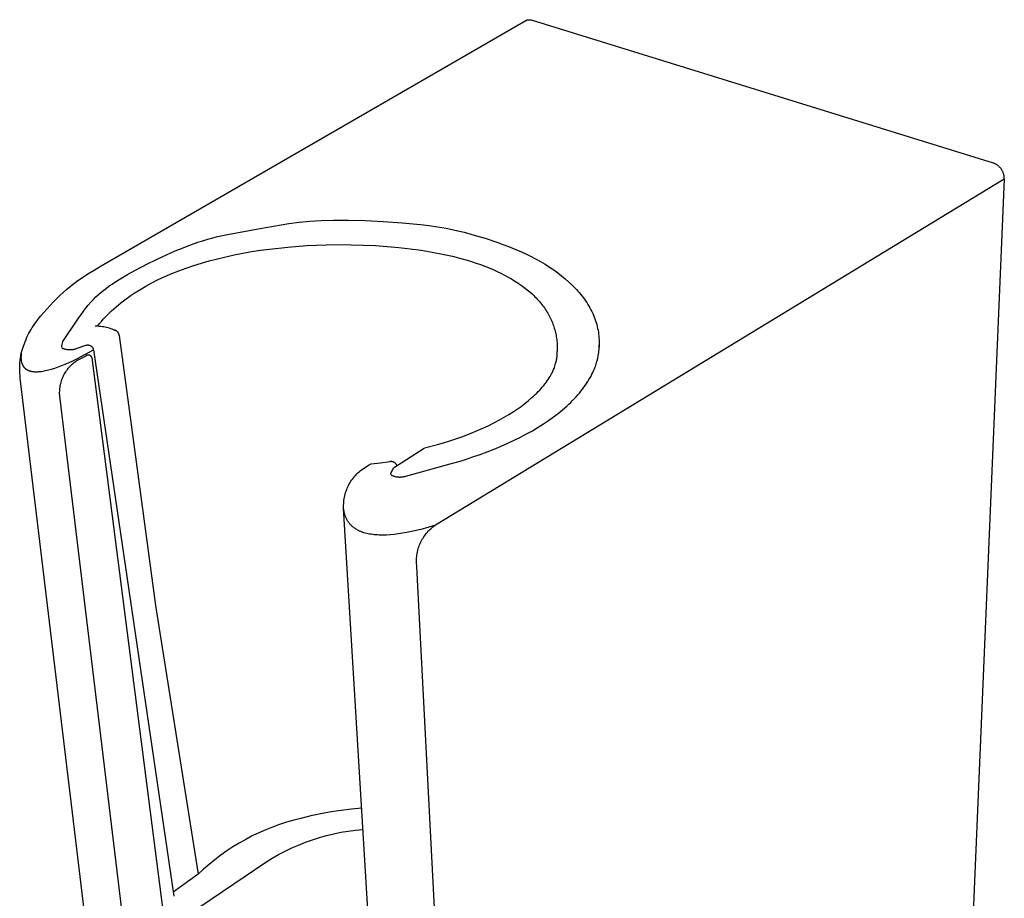
# Model space of a CAD drawing. Units: millimetres. Extents: x -62 to 55, y -83 to 69.
# Drawn here: x -62 to -18, y -63 to -23 of the extents above; entities that cross this region are included whole.
import ezdxf

# ---------------------------------------------------------------- set-up
doc = ezdxf.new("R2010")
doc.units = ezdxf.units.MM
doc.header["$MEASUREMENT"] = 0

msp = doc.modelspace()

# ---------------------------------------------------------------- linework, layer by layer
for p, q in [((-58.72, -34.032), (-39.363, -22.846)), ((-39.363, -22.846), (-39.353, -22.841)), ((-39.353, -22.841), (-39.343, -22.836)), ((-39.343, -22.836), (-39.332, -22.832)), ((-39.332, -22.832), (-39.322, -22.827)), ((-39.322, -22.827), (-39.311, -22.824)), ((-39.311, -22.824), (-39.3, -22.82)), ((-39.3, -22.82), (-39.289, -22.817)), ((-39.289, -22.817), (-39.278, -22.814)), ((-39.278, -22.814), (-39.266, -22.812)), ((-39.266, -22.812), (-39.255, -22.81)), ((-39.255, -22.81), (-39.244, -22.809)), ((-39.244, -22.809), (-39.232, -22.808)), ((-39.232, -22.808), (-39.221, -22.807)), ((-39.221, -22.807), (-39.209, -22.807)), ((-39.209, -22.807), (-39.198, -22.807)), ((-39.198, -22.807), (-39.186, -22.807)), ((-39.186, -22.807), (-39.175, -22.808)), ((-39.175, -22.808), (-39.163, -22.809)), ((-39.163, -22.809), (-39.152, -22.811)), ((-39.152, -22.811), (-39.141, -22.813)), ((-39.141, -22.813), (-39.13, -22.816)), ((-39.13, -22.816), (-39.119, -22.818)), ((-39.119, -22.818), (-39.107, -22.822)), ((-39.107, -22.822), (-39.097, -22.825)), ((-18.048, -29.342), (-39.097, -22.825)), ((-18.024, -29.351), (-18.048, -29.342)), ((-18, -29.362), (-18.024, -29.351)), ((-17.976, -29.373), (-18, -29.362)), ((-17.953, -29.385), (-17.976, -29.373)), ((-17.93, -29.397), (-17.953, -29.385)), ((-17.908, -29.411), (-17.93, -29.397)), ((-17.886, -29.425), (-17.908, -29.411)), ((-17.864, -29.44), (-17.886, -29.425)), ((-17.844, -29.456), (-17.864, -29.44)), ((-17.823, -29.472), (-17.844, -29.456)), ((-17.803, -29.489), (-17.823, -29.472)), ((-17.784, -29.507), (-17.803, -29.489)), ((-17.766, -29.525), (-17.784, -29.507)), ((-17.748, -29.544), (-17.766, -29.525)), ((-17.73, -29.564), (-17.748, -29.544)), ((-17.714, -29.584), (-17.73, -29.564)), ((-17.698, -29.605), (-17.714, -29.584)), ((-17.683, -29.626), (-17.698, -29.605)), ((-17.549, -30.069), (-43.483, -45.841)), ((-17.549, -30.069), (-19.069, -65.997)), ((-17.668, -29.648), (-17.683, -29.626)), ((-17.655, -29.67), (-17.668, -29.648)), ((-17.642, -29.693), (-17.655, -29.67)), ((-17.63, -29.716), (-17.642, -29.693)), ((-17.619, -29.739), (-17.63, -29.716)), ((-17.608, -29.763), (-17.619, -29.739)), ((-17.598, -29.787), (-17.608, -29.763)), ((-17.59, -29.812), (-17.598, -29.787)), ((-17.582, -29.837), (-17.59, -29.812)), ((-17.574, -29.862), (-17.582, -29.837)), ((-17.568, -29.887), (-17.574, -29.862)), ((-17.563, -29.913), (-17.568, -29.887)), ((-17.558, -29.939), (-17.563, -29.913)), ((-17.555, -29.965), (-17.558, -29.939)), ((-17.552, -29.991), (-17.555, -29.965)), ((-17.55, -30.017), (-17.552, -29.991)), ((-17.549, -30.043), (-17.55, -30.017)), ((-17.549, -30.069), (-17.549, -30.043)), ((-51.568, -32.331), (-50.169, -32.1)), ((-50.169, -32.1), (-49.696, -32.038)), ((-49.696, -32.038), (-49.213, -31.99)), ((-49.213, -31.99), (-48.961, -31.971)), ((-48.961, -31.971), (-48.697, -31.956)), ((-48.697, -31.956), (-48.12, -31.94)), ((-48.12, -31.94), (-47.456, -31.942)), ((-47.456, -31.942), (-46.691, -31.964)), ((-46.691, -31.964), (-45.856, -32.006)), ((-45.856, -32.006), (-44.999, -32.067)), ((-44.999, -32.067), (-44.165, -32.146)), ((-44.165, -32.146), (-43.769, -32.192)), ((-43.769, -32.192), (-43.381, -32.247)), ((-43.381, -32.247), (-42.991, -32.314)), ((-42.991, -32.314), (-42.589, -32.395)), ((-53.855, -32.812), (-53.631, -32.751)), ((-53.631, -32.751), (-53.408, -32.695)), ((-53.408, -32.695), (-52.955, -32.593)), ((-52.955, -32.593), (-51.568, -32.331)), ((-42.589, -32.395), (-42.167, -32.496)), ((-42.167, -32.496), (-41.714, -32.62)), ((-41.714, -32.62), (-41.221, -32.77)), ((-55.062, -33.228), (-54.8, -33.125)), ((-54.8, -33.125), (-54.551, -33.034)), ((-54.551, -33.034), (-54.312, -32.952)), ((-54.312, -32.952), (-54.081, -32.878)), ((-54.081, -32.878), (-53.855, -32.812)), ((-51.047, -33.259), (-50.205, -33.167)), ((-50.205, -33.167), (-49.344, -33.103)), ((-49.344, -33.103), (-48.467, -33.066)), ((-48.467, -33.066), (-47.895, -33.059)), ((-47.895, -33.059), (-47.329, -33.063)), ((-47.329, -33.063), (-46.77, -33.078)), ((-46.77, -33.078), (-46.22, -33.103)), ((-46.22, -33.103), (-45.679, -33.139)), ((-45.679, -33.139), (-45.149, -33.186)), ((-45.149, -33.186), (-44.631, -33.244)), ((-41.221, -32.77), (-40.676, -32.951)), ((-40.676, -32.951), (-40.408, -33.047)), ((-40.408, -33.047), (-40.146, -33.146)), ((-40.146, -33.146), (-39.889, -33.249)), ((-56.579, -33.92), (-55.941, -33.611)), ((-55.941, -33.611), (-55.34, -33.343)), ((-55.34, -33.343), (-55.062, -33.228)), ((-53.419, -33.698), (-53.042, -33.607)), ((-53.042, -33.607), (-52.657, -33.524)), ((-52.657, -33.524), (-52.264, -33.447)), ((-52.264, -33.447), (-51.865, -33.378)), ((-51.865, -33.378), (-51.459, -33.315)), ((-51.459, -33.315), (-51.047, -33.259)), ((-44.631, -33.244), (-44.125, -33.314)), ((-44.125, -33.314), (-43.634, -33.395)), ((-43.634, -33.395), (-43.158, -33.488)), ((-43.158, -33.488), (-42.698, -33.591)), ((-42.698, -33.591), (-42.256, -33.707)), ((-39.889, -33.249), (-39.638, -33.357)), ((-39.638, -33.357), (-39.392, -33.47)), ((-39.392, -33.47), (-39.152, -33.587)), ((-39.152, -33.587), (-38.92, -33.708)), ((-59.044, -34.222), (-58.72, -34.032)), ((-57.217, -34.254), (-56.579, -33.92)), ((-54.843, -34.125), (-54.5, -34.008)), ((-54.5, -34.008), (-54.149, -33.898)), ((-54.149, -33.898), (-53.788, -33.794)), ((-53.788, -33.794), (-53.419, -33.698)), ((-42.256, -33.707), (-42.041, -33.768)), ((-42.041, -33.768), (-41.831, -33.833)), ((-41.831, -33.833), (-41.626, -33.9)), ((-41.626, -33.9), (-41.425, -33.97)), ((-41.425, -33.97), (-41.23, -34.043)), ((-41.23, -34.043), (-41.039, -34.118)), ((-38.92, -33.708), (-38.697, -33.831)), ((-38.697, -33.831), (-38.485, -33.956)), ((-38.485, -33.956), (-38.283, -34.083)), ((-38.283, -34.083), (-38.091, -34.212)), ((-59.78, -34.698), (-59.568, -34.552)), ((-59.568, -34.552), (-59.324, -34.395)), ((-59.324, -34.395), (-59.044, -34.222)), ((-57.817, -34.596), (-57.524, -34.425)), ((-57.524, -34.425), (-57.217, -34.254)), ((-56.115, -34.654), (-55.812, -34.513)), ((-55.812, -34.513), (-55.499, -34.377)), ((-55.499, -34.377), (-55.176, -34.248)), ((-55.176, -34.248), (-54.843, -34.125)), ((-41.039, -34.118), (-40.854, -34.196)), ((-40.854, -34.196), (-40.674, -34.277)), ((-40.674, -34.277), (-40.499, -34.36)), ((-40.499, -34.36), (-40.33, -34.446)), ((-40.33, -34.446), (-40.166, -34.534)), ((-40.166, -34.534), (-40.008, -34.624)), ((-38.091, -34.212), (-37.908, -34.343)), ((-37.908, -34.343), (-37.733, -34.477)), ((-37.733, -34.477), (-37.567, -34.612)), ((-60.294, -35.103), (-60.137, -34.97)), ((-60.137, -34.97), (-59.968, -34.836)), ((-59.968, -34.836), (-59.78, -34.698)), ((-58.477, -35.035), (-58.352, -34.943)), ((-58.352, -34.943), (-58.224, -34.854)), ((-58.224, -34.854), (-58.092, -34.768)), ((-58.092, -34.768), (-57.817, -34.596)), ((-56.959, -35.113), (-56.689, -34.954)), ((-56.689, -34.954), (-56.407, -34.801)), ((-56.407, -34.801), (-56.115, -34.654)), ((-40.008, -34.624), (-39.855, -34.717)), ((-39.855, -34.717), (-39.708, -34.813)), ((-39.708, -34.813), (-39.567, -34.91)), ((-39.567, -34.91), (-39.431, -35.01)), ((-37.567, -34.612), (-37.41, -34.75)), ((-37.41, -34.75), (-37.26, -34.889)), ((-37.26, -34.889), (-37.189, -34.959)), ((-37.189, -34.959), (-37.12, -35.029)), ((-60.749, -35.529), (-60.598, -35.382)), ((-60.598, -35.382), (-60.446, -35.24)), ((-60.446, -35.24), (-60.294, -35.103)), ((-59.075, -35.563), (-58.958, -35.445)), ((-58.958, -35.445), (-58.84, -35.335)), ((-58.84, -35.335), (-58.721, -35.23)), ((-58.721, -35.23), (-58.6, -35.13)), ((-58.6, -35.13), (-58.477, -35.035)), ((-57.586, -35.532), (-57.467, -35.446)), ((-57.467, -35.446), (-57.344, -35.361)), ((-57.344, -35.361), (-57.219, -35.277)), ((-57.219, -35.277), (-56.959, -35.113)), ((-39.431, -35.01), (-39.301, -35.113)), ((-39.301, -35.113), (-39.177, -35.217)), ((-39.177, -35.217), (-39.059, -35.323)), ((-39.059, -35.323), (-39.002, -35.377)), ((-39.002, -35.377), (-38.947, -35.432)), ((-38.947, -35.432), (-38.893, -35.487)), ((-37.12, -35.029), (-37.052, -35.1)), ((-37.052, -35.1), (-36.987, -35.172)), ((-36.987, -35.172), (-36.924, -35.245)), ((-36.924, -35.245), (-36.862, -35.318)), ((-36.862, -35.318), (-36.802, -35.393)), ((-36.802, -35.393), (-36.744, -35.468)), ((-61.19, -35.992), (-61.047, -35.836)), ((-61.047, -35.836), (-60.899, -35.681)), ((-60.899, -35.681), (-60.749, -35.529)), ((-59.426, -35.966), (-59.308, -35.822)), ((-59.308, -35.822), (-59.191, -35.688)), ((-59.191, -35.688), (-59.075, -35.563)), ((-58.141, -35.982), (-58.036, -35.89)), ((-58.036, -35.89), (-57.928, -35.799)), ((-57.928, -35.799), (-57.817, -35.709)), ((-57.817, -35.709), (-57.703, -35.62)), ((-57.703, -35.62), (-57.586, -35.532)), ((-38.893, -35.487), (-38.841, -35.542)), ((-38.841, -35.542), (-38.79, -35.598)), ((-38.79, -35.598), (-38.74, -35.655)), ((-38.74, -35.655), (-38.692, -35.711)), ((-38.692, -35.711), (-38.646, -35.769)), ((-38.646, -35.769), (-38.601, -35.826)), ((-38.601, -35.826), (-38.557, -35.885)), ((-38.557, -35.885), (-38.515, -35.943)), ((-36.744, -35.468), (-36.688, -35.545)), ((-36.688, -35.545), (-36.634, -35.623)), ((-36.634, -35.623), (-36.581, -35.701)), ((-36.581, -35.701), (-36.531, -35.781)), ((-36.531, -35.781), (-36.483, -35.862)), ((-36.483, -35.862), (-36.437, -35.943)), ((-61.586, -36.458), (-61.461, -36.305)), ((-61.461, -36.305), (-61.329, -36.149)), ((-61.329, -36.149), (-61.19, -35.992)), ((-59.788, -36.461), (-59.665, -36.284)), ((-59.665, -36.284), (-59.545, -36.119)), ((-59.545, -36.119), (-59.426, -35.966)), ((-58.532, -36.362), (-58.439, -36.266)), ((-58.439, -36.266), (-58.343, -36.17)), ((-58.343, -36.17), (-58.243, -36.076)), ((-58.243, -36.076), (-58.141, -35.982)), ((-38.515, -35.943), (-38.475, -36.002)), ((-38.475, -36.002), (-38.436, -36.062)), ((-38.436, -36.062), (-38.398, -36.122)), ((-38.398, -36.122), (-38.362, -36.182)), ((-38.362, -36.182), (-38.327, -36.243)), ((-38.327, -36.243), (-38.294, -36.304)), ((-38.294, -36.304), (-38.262, -36.365)), ((-36.437, -35.943), (-36.393, -36.025)), ((-36.393, -36.025), (-36.351, -36.108)), ((-36.351, -36.108), (-36.312, -36.191)), ((-36.312, -36.191), (-36.275, -36.275)), ((-36.275, -36.275), (-36.24, -36.359)), ((-61.862, -36.841), (-61.81, -36.762)), ((-61.81, -36.762), (-61.757, -36.686)), ((-61.757, -36.686), (-61.702, -36.61)), ((-61.702, -36.61), (-61.586, -36.458)), ((-60.466, -37.466), (-59.788, -36.461)), ((-58.991, -36.764), (-58.926, -36.763)), ((-58.926, -36.763), (-58.861, -36.765)), ((-58.876, -36.758), (-58.795, -36.658)), ((-58.861, -36.765), (-58.796, -36.768)), ((-58.796, -36.768), (-58.731, -36.774)), ((-58.795, -36.658), (-58.71, -36.558)), ((-58.731, -36.774), (-58.666, -36.782)), ((-58.71, -36.558), (-58.623, -36.46)), ((-58.666, -36.782), (-58.602, -36.793)), ((-58.623, -36.46), (-58.532, -36.362)), ((-58.602, -36.793), (-58.538, -36.805)), ((-38.262, -36.365), (-38.232, -36.427)), ((-38.232, -36.427), (-38.203, -36.489)), ((-38.203, -36.489), (-38.176, -36.552)), ((-38.176, -36.552), (-38.15, -36.615)), ((-38.15, -36.615), (-38.126, -36.678)), ((-38.126, -36.678), (-38.103, -36.741)), ((-38.103, -36.741), (-38.081, -36.805)), ((-36.24, -36.359), (-36.208, -36.444)), ((-36.208, -36.444), (-36.179, -36.529)), ((-36.179, -36.529), (-36.152, -36.614)), ((-36.152, -36.614), (-36.127, -36.701)), ((-36.127, -36.701), (-36.105, -36.787)), ((-36.105, -36.787), (-36.086, -36.874)), ((-62.1, -37.281), (-62.054, -37.185)), ((-62.054, -37.185), (-62.008, -37.093)), ((-62.008, -37.093), (-61.961, -37.006)), ((-61.961, -37.006), (-61.912, -36.922)), ((-61.912, -36.922), (-61.862, -36.841)), ((-58.538, -36.805), (-58.475, -36.82)), ((-58.475, -36.82), (-58.412, -36.837)), ((-58.412, -36.837), (-58.35, -36.856)), ((-58.35, -36.856), (-58.288, -36.877)), ((-58.288, -36.877), (-58.227, -36.9)), ((-58.227, -36.9), (-58.167, -36.925)), ((-58.167, -36.925), (-58.108, -36.953)), ((-58.098, -36.956), (-58.108, -36.953)), ((-58.089, -36.959), (-58.098, -36.956)), ((-58.079, -36.962), (-58.089, -36.959)), ((-58.069, -36.966), (-58.079, -36.962)), ((-58.06, -36.971), (-58.069, -36.966)), ((-58.051, -36.975), (-58.06, -36.971)), ((-58.042, -36.98), (-58.051, -36.975)), ((-58.033, -36.985), (-58.042, -36.98)), ((-58.024, -36.991), (-58.033, -36.985)), ((-58.015, -36.997), (-58.024, -36.991)), ((-58.007, -37.003), (-58.015, -36.997)), ((-57.999, -37.009), (-58.007, -37.003)), ((-57.991, -37.016), (-57.999, -37.009)), ((-57.983, -37.023), (-57.991, -37.016)), ((-57.976, -37.03), (-57.983, -37.023)), ((-57.969, -37.038), (-57.976, -37.03)), ((-57.962, -37.046), (-57.969, -37.038)), ((-57.955, -37.053), (-57.962, -37.046)), ((-57.949, -37.062), (-57.955, -37.053)), ((-57.943, -37.07), (-57.949, -37.062)), ((-57.937, -37.079), (-57.943, -37.07)), ((-57.932, -37.087), (-57.937, -37.079)), ((-57.927, -37.096), (-57.932, -37.087)), ((-57.922, -37.106), (-57.927, -37.096)), ((-57.917, -37.115), (-57.922, -37.106)), ((-57.913, -37.124), (-57.917, -37.115)), ((-57.909, -37.134), (-57.913, -37.124)), ((-57.906, -37.144), (-57.909, -37.134)), ((-57.903, -37.154), (-57.906, -37.144)), ((-57.9, -37.164), (-57.903, -37.154)), ((-57.897, -37.174), (-57.9, -37.164)), ((-57.895, -37.184), (-57.897, -37.174)), ((-57.894, -37.194), (-57.895, -37.184)), ((-57.892, -37.204), (-57.894, -37.194)), ((-57.892, -37.204), (-56.239, -49.5)), ((-38.081, -36.805), (-38.061, -36.869)), ((-38.061, -36.869), (-38.043, -36.934)), ((-38.043, -36.934), (-38.026, -36.998)), ((-38.026, -36.998), (-38.01, -37.063)), ((-38.01, -37.063), (-37.995, -37.129)), ((-37.995, -37.129), (-37.983, -37.194)), ((-37.983, -37.194), (-37.971, -37.26)), ((-36.086, -36.874), (-36.069, -36.961)), ((-36.069, -36.961), (-36.055, -37.048)), ((-36.055, -37.048), (-36.043, -37.136)), ((-36.043, -37.136), (-36.033, -37.223)), ((-36.033, -37.223), (-36.027, -37.311)), ((-62.274, -37.731), (-62.231, -37.608)), ((-62.231, -37.608), (-62.188, -37.492)), ((-62.188, -37.492), (-62.144, -37.384)), ((-62.144, -37.384), (-62.1, -37.281)), ((-60.514, -37.679), (-60.467, -37.467)), ((-60.498, -37.773), (-60.514, -37.679)), ((-59.817, -37.783), (-59.415, -37.644)), ((-59.415, -37.644), (-59.406, -37.641)), ((-59.406, -37.641), (-59.397, -37.639)), ((-59.397, -37.639), (-59.389, -37.637)), ((-59.389, -37.637), (-59.38, -37.635)), ((-59.38, -37.635), (-59.371, -37.634)), ((-59.371, -37.634), (-59.362, -37.632)), ((-59.362, -37.632), (-59.353, -37.631)), ((-59.353, -37.631), (-59.344, -37.631)), ((-59.344, -37.631), (-59.336, -37.631)), ((-59.336, -37.631), (-59.327, -37.631)), ((-59.327, -37.631), (-59.318, -37.631)), ((-59.318, -37.631), (-59.309, -37.632)), ((-59.309, -37.632), (-59.3, -37.633)), ((-59.3, -37.633), (-59.291, -37.634)), ((-59.291, -37.634), (-59.282, -37.635)), ((-59.282, -37.635), (-59.273, -37.637)), ((-59.273, -37.637), (-59.265, -37.639)), ((-59.265, -37.639), (-59.256, -37.642)), ((-59.256, -37.642), (-59.248, -37.645)), ((-59.248, -37.645), (-59.239, -37.648)), ((-59.239, -37.648), (-59.231, -37.651)), ((-59.231, -37.651), (-59.223, -37.655)), ((-59.223, -37.655), (-59.215, -37.658)), ((-59.215, -37.658), (-59.207, -37.663)), ((-59.207, -37.663), (-59.199, -37.667)), ((-59.199, -37.667), (-59.191, -37.672)), ((-59.191, -37.672), (-59.184, -37.677)), ((-59.184, -37.677), (-59.177, -37.682)), ((-59.177, -37.682), (-59.17, -37.687)), ((-59.17, -37.687), (-59.163, -37.693)), ((-59.163, -37.693), (-59.156, -37.699)), ((-59.156, -37.699), (-59.15, -37.705)), ((-37.971, -37.26), (-37.961, -37.326)), ((-37.961, -37.326), (-37.952, -37.392)), ((-37.952, -37.392), (-37.945, -37.459)), ((-37.945, -37.459), (-37.939, -37.525)), ((-37.939, -37.525), (-37.934, -37.592)), ((-37.934, -37.592), (-37.931, -37.66)), ((-37.931, -37.66), (-37.929, -37.727)), ((-36.027, -37.311), (-36.023, -37.398)), ((-36.023, -37.398), (-36.021, -37.485)), ((-36.02, -37.487), (-36.019, -37.725)), ((-36.018, -37.731), (-36.017, -37.626)), ((-62.399, -38.23), (-62.381, -38.116)), ((-62.381, -38.116), (-62.359, -38.003)), ((-62.371, -38.129), (-62.372, -38.153)), ((-62.37, -38.105), (-62.371, -38.129)), ((-62.365, -38.054), (-62.37, -38.105)), ((-62.359, -38.003), (-62.365, -38.054)), ((-62.359, -38.003), (-62.317, -37.862)), ((-62.317, -37.862), (-62.274, -37.731)), ((-60.498, -37.773), (-60.468, -37.785)), ((-60.468, -37.785), (-60.438, -37.796)), ((-60.438, -37.796), (-60.408, -37.806)), ((-60.408, -37.806), (-60.378, -37.814)), ((-60.378, -37.814), (-60.347, -37.822)), ((-60.347, -37.822), (-60.316, -37.828)), ((-60.316, -37.828), (-60.285, -37.834)), ((-60.285, -37.834), (-60.253, -37.838)), ((-60.253, -37.838), (-60.222, -37.841)), ((-60.222, -37.841), (-60.19, -37.843)), ((-60.19, -37.843), (-60.158, -37.844)), ((-60.158, -37.844), (-60.127, -37.844)), ((-60.127, -37.844), (-60.095, -37.843)), ((-60.095, -37.843), (-60.063, -37.841)), ((-60.063, -37.841), (-60.032, -37.837)), ((-60.032, -37.837), (-60, -37.833)), ((-60, -37.833), (-59.969, -37.827)), ((-59.969, -37.827), (-59.938, -37.82)), ((-59.938, -37.82), (-59.907, -37.813)), ((-59.907, -37.813), (-59.877, -37.804)), ((-59.877, -37.804), (-59.847, -37.794)), ((-59.847, -37.794), (-59.817, -37.783)), ((-59.424, -38.137), (-59.84, -38.36)), ((-59.83, -38.261), (-59.46, -38.069)), ((-59.46, -38.069), (-59.074, -37.854)), ((-59.419, -38.133), (-59.424, -38.137)), ((-59.414, -38.129), (-59.419, -38.133)), ((-59.409, -38.125), (-59.414, -38.129)), ((-59.404, -38.122), (-59.409, -38.125)), ((-59.399, -38.118), (-59.404, -38.122)), ((-59.394, -38.115), (-59.399, -38.118)), ((-59.389, -38.112), (-59.394, -38.115)), ((-59.383, -38.109), (-59.389, -38.112)), ((-59.378, -38.107), (-59.383, -38.109)), ((-59.372, -38.104), (-59.378, -38.107)), ((-59.366, -38.102), (-59.372, -38.104)), ((-59.361, -38.1), (-59.366, -38.102)), ((-59.355, -38.098), (-59.361, -38.1)), ((-59.349, -38.096), (-59.355, -38.098)), ((-59.343, -38.095), (-59.349, -38.096)), ((-59.337, -38.094), (-59.343, -38.095)), ((-59.331, -38.093), (-59.337, -38.094)), ((-59.325, -38.092), (-59.331, -38.093)), ((-59.319, -38.091), (-59.325, -38.092)), ((-59.312, -38.091), (-59.319, -38.091)), ((-59.306, -38.091), (-59.312, -38.091)), ((-59.3, -38.091), (-59.306, -38.091)), ((-59.294, -38.091), (-59.3, -38.091)), ((-59.288, -38.091), (-59.294, -38.091)), ((-59.282, -38.092), (-59.288, -38.091)), ((-59.276, -38.093), (-59.282, -38.092)), ((-59.27, -38.094), (-59.276, -38.093)), ((-59.264, -38.095), (-59.27, -38.094)), ((-59.258, -38.097), (-59.264, -38.095)), ((-59.252, -38.099), (-59.258, -38.097)), ((-59.246, -38.1), (-59.252, -38.099)), ((-59.24, -38.103), (-59.246, -38.1)), ((-59.234, -38.105), (-59.24, -38.103)), ((-59.229, -38.107), (-59.234, -38.105)), ((-59.223, -38.11), (-59.229, -38.107)), ((-59.218, -38.113), (-59.223, -38.11)), ((-59.213, -38.116), (-59.218, -38.113)), ((-59.207, -38.119), (-59.213, -38.116)), ((-59.202, -38.123), (-59.207, -38.119)), ((-59.197, -38.126), (-59.202, -38.123)), ((-59.192, -38.13), (-59.197, -38.126)), ((-59.188, -38.134), (-59.192, -38.13)), ((-59.183, -38.138), (-59.188, -38.134)), ((-59.179, -38.142), (-59.183, -38.138)), ((-59.174, -38.147), (-59.179, -38.142)), ((-59.17, -38.151), (-59.174, -38.147)), ((-59.15, -37.705), (-59.143, -37.711)), ((-59.143, -37.711), (-59.137, -37.718)), ((-59.137, -37.718), (-59.131, -37.725)), ((-59.131, -37.725), (-59.126, -37.732)), ((-59.126, -37.732), (-59.121, -37.739)), ((-59.121, -37.739), (-59.115, -37.746)), ((-59.115, -37.746), (-59.111, -37.754)), ((-59.111, -37.754), (-59.106, -37.761)), ((-59.106, -37.761), (-59.102, -37.769)), ((-59.102, -37.769), (-59.098, -37.777)), ((-59.098, -37.777), (-59.094, -37.785)), ((-59.094, -37.785), (-59.09, -37.794)), ((-59.09, -37.794), (-59.087, -37.802)), ((-59.087, -37.802), (-59.084, -37.81)), ((-59.084, -37.81), (-59.082, -37.819)), ((-59.082, -37.819), (-59.079, -37.828)), ((-59.079, -37.828), (-59.077, -37.836)), ((-59.077, -37.836), (-59.076, -37.845)), ((-59.076, -37.845), (-59.074, -37.854)), ((-59.074, -37.854), (-55.409, -62.756)), ((-37.937, -38.163), (-37.934, -38.127)), ((-37.934, -38.127), (-37.932, -38.087)), ((-37.932, -38.087), (-37.931, -38.041)), ((-37.929, -37.862), (-37.931, -37.93)), ((-37.93, -37.989), (-37.931, -37.93)), ((-37.931, -38.041), (-37.93, -37.989)), ((-37.929, -37.727), (-37.928, -37.794)), ((-37.928, -37.794), (-37.929, -37.862)), ((-36.083, -38.233), (-36.061, -38.117)), ((-36.061, -38.117), (-36.038, -37.978)), ((-36.038, -37.978), (-36.032, -37.931)), ((-36.032, -37.931), (-36.026, -37.878)), ((-36.026, -37.878), (-36.024, -37.847)), ((-36.024, -37.847), (-36.021, -37.813)), ((-36.021, -37.813), (-36.018, -37.731)), ((-62.432, -38.688), (-62.43, -38.573)), ((-62.43, -38.573), (-62.423, -38.458)), ((-62.423, -38.458), (-62.413, -38.344)), ((-62.413, -38.344), (-62.399, -38.23)), ((-62.372, -38.153), (-62.373, -38.177)), ((-62.373, -38.177), (-62.373, -38.201)), ((-62.373, -38.201), (-62.373, -38.224)), ((-62.373, -38.224), (-62.372, -38.247)), ((-62.372, -38.247), (-62.371, -38.269)), ((-62.371, -38.269), (-62.369, -38.291)), ((-62.369, -38.291), (-62.367, -38.313)), ((-62.367, -38.313), (-62.364, -38.334)), ((-62.364, -38.334), (-62.361, -38.355)), ((-62.361, -38.355), (-62.358, -38.376)), ((-62.358, -38.376), (-62.353, -38.396)), ((-62.353, -38.396), (-62.349, -38.415)), ((-62.349, -38.415), (-62.344, -38.435)), ((-62.344, -38.435), (-62.338, -38.454)), ((-62.338, -38.454), (-62.332, -38.472)), ((-62.332, -38.472), (-62.326, -38.49)), ((-62.326, -38.49), (-62.319, -38.508)), ((-62.319, -38.508), (-62.311, -38.525)), ((-62.311, -38.525), (-62.303, -38.542)), ((-62.303, -38.542), (-62.295, -38.559)), ((-62.295, -38.559), (-62.286, -38.575)), ((-62.286, -38.575), (-62.281, -38.583)), ((-62.281, -38.583), (-62.277, -38.59)), ((-62.277, -38.59), (-62.272, -38.598)), ((-62.272, -38.598), (-62.267, -38.605)), ((-60.676, -38.631), (-60.517, -38.571)), ((-60.517, -38.571), (-60.353, -38.503)), ((-60.353, -38.503), (-60.184, -38.429)), ((-60.184, -38.429), (-60.009, -38.348)), ((-60.115, -38.58), (-60.156, -38.622)), ((-60.072, -38.539), (-60.115, -38.58)), ((-60.028, -38.5), (-60.072, -38.539)), ((-59.983, -38.463), (-60.028, -38.5)), ((-60.009, -38.348), (-59.83, -38.261)), ((-59.936, -38.427), (-59.983, -38.463)), ((-59.888, -38.393), (-59.936, -38.427)), ((-59.84, -38.36), (-59.888, -38.393)), ((-59.166, -38.156), (-59.17, -38.151)), ((-59.162, -38.161), (-59.166, -38.156)), ((-59.159, -38.166), (-59.162, -38.161)), ((-59.155, -38.171), (-59.159, -38.166)), ((-59.152, -38.176), (-59.155, -38.171)), ((-59.149, -38.181), (-59.152, -38.176)), ((-59.146, -38.187), (-59.149, -38.181)), ((-59.143, -38.192), (-59.146, -38.187)), ((-59.141, -38.198), (-59.143, -38.192)), ((-59.138, -38.203), (-59.141, -38.198)), ((-59.136, -38.209), (-59.138, -38.203)), ((-59.134, -38.215), (-59.136, -38.209)), ((-55.802, -64.108), (-59.134, -38.215)), ((-38.06, -38.663), (-38.035, -38.593)), ((-38.035, -38.593), (-38.016, -38.533)), ((-38.016, -38.533), (-38.002, -38.481)), ((-38.002, -38.481), (-37.968, -38.345)), ((-37.968, -38.345), (-37.958, -38.299)), ((-37.958, -38.299), (-37.949, -38.25)), ((-37.949, -38.25), (-37.944, -38.223)), ((-37.944, -38.223), (-37.941, -38.195)), ((-37.941, -38.195), (-37.937, -38.163)), ((-36.19, -38.611), (-36.169, -38.551)), ((-36.169, -38.551), (-36.151, -38.494)), ((-36.151, -38.494), (-36.135, -38.441)), ((-36.135, -38.441), (-36.121, -38.392)), ((-36.121, -38.392), (-36.099, -38.306)), ((-36.099, -38.306), (-36.083, -38.233)), ((-62.431, -38.803), (-62.432, -38.688)), ((-62.426, -38.918), (-62.431, -38.803)), ((-62.417, -39.033), (-62.426, -38.918)), ((-62.404, -39.147), (-62.417, -39.033)), ((-62.267, -38.605), (-62.262, -38.613)), ((-62.262, -38.613), (-62.256, -38.62)), ((-62.256, -38.62), (-62.251, -38.627)), ((-62.251, -38.627), (-62.245, -38.635)), ((-62.245, -38.635), (-62.24, -38.642)), ((-62.24, -38.642), (-62.234, -38.648)), ((-62.234, -38.648), (-62.228, -38.655)), ((-62.228, -38.655), (-62.222, -38.662)), ((-62.222, -38.662), (-62.216, -38.668)), ((-62.216, -38.668), (-62.21, -38.675)), ((-62.21, -38.675), (-62.203, -38.681)), ((-62.203, -38.681), (-62.197, -38.687)), ((-62.197, -38.687), (-62.19, -38.693)), ((-62.19, -38.693), (-62.183, -38.699)), ((-62.183, -38.699), (-62.176, -38.705)), ((-62.176, -38.705), (-62.169, -38.711)), ((-62.169, -38.711), (-62.162, -38.717)), ((-62.162, -38.717), (-62.155, -38.722)), ((-62.155, -38.722), (-62.148, -38.728)), ((-62.148, -38.728), (-62.14, -38.733)), ((-62.14, -38.733), (-62.132, -38.738)), ((-62.132, -38.738), (-62.125, -38.743)), ((-62.125, -38.743), (-62.109, -38.753)), ((-62.109, -38.753), (-62.092, -38.763)), ((-62.092, -38.763), (-62.076, -38.772)), ((-62.076, -38.772), (-62.058, -38.78)), ((-62.058, -38.78), (-62.04, -38.788)), ((-62.04, -38.788), (-62.022, -38.796)), ((-62.022, -38.796), (-62.003, -38.803)), ((-62.003, -38.803), (-61.984, -38.809)), ((-61.984, -38.809), (-61.964, -38.815)), ((-61.964, -38.815), (-61.944, -38.821)), ((-61.944, -38.821), (-61.923, -38.826)), ((-61.923, -38.826), (-61.902, -38.831)), ((-61.902, -38.831), (-61.88, -38.835)), ((-61.88, -38.835), (-61.858, -38.839)), ((-61.858, -38.839), (-61.835, -38.842)), ((-61.835, -38.842), (-61.812, -38.845)), ((-61.812, -38.845), (-61.788, -38.847)), ((-61.788, -38.847), (-61.764, -38.849)), ((-61.764, -38.849), (-61.739, -38.851)), ((-61.739, -38.851), (-61.714, -38.852)), ((-61.714, -38.852), (-61.688, -38.852)), ((-61.688, -38.852), (-61.662, -38.852)), ((-61.662, -38.852), (-61.609, -38.85)), ((-61.609, -38.85), (-61.553, -38.847)), ((-61.553, -38.847), (-61.496, -38.842)), ((-61.496, -38.842), (-61.437, -38.834)), ((-61.437, -38.834), (-61.376, -38.825)), ((-61.376, -38.825), (-61.314, -38.814)), ((-61.314, -38.814), (-61.25, -38.801)), ((-61.25, -38.801), (-61.184, -38.787)), ((-61.184, -38.787), (-61.116, -38.77)), ((-61.116, -38.77), (-61.046, -38.751)), ((-61.046, -38.751), (-60.976, -38.731)), ((-60.976, -38.731), (-60.829, -38.685)), ((-60.829, -38.685), (-60.676, -38.631)), ((-60.429, -39.003), (-60.456, -39.055)), ((-60.401, -38.951), (-60.429, -39.003)), ((-60.371, -38.901), (-60.401, -38.951)), ((-60.339, -38.851), (-60.371, -38.901)), ((-60.306, -38.803), (-60.339, -38.851)), ((-60.27, -38.756), (-60.306, -38.803)), ((-60.234, -38.71), (-60.27, -38.756)), ((-60.196, -38.665), (-60.234, -38.71)), ((-60.156, -38.622), (-60.196, -38.665)), ((-38.257, -39.07), (-38.221, -39.009)), ((-38.221, -39.009), (-38.189, -38.951)), ((-38.189, -38.951), (-38.16, -38.895)), ((-38.16, -38.895), (-38.135, -38.843)), ((-38.135, -38.843), (-38.112, -38.793)), ((-38.112, -38.793), (-38.093, -38.747)), ((-38.093, -38.747), (-38.075, -38.703)), ((-38.075, -38.703), (-38.06, -38.663)), ((-36.433, -39.128), (-36.387, -39.046)), ((-36.387, -39.046), (-36.344, -38.966)), ((-36.344, -38.966), (-36.306, -38.888)), ((-36.306, -38.888), (-36.271, -38.814)), ((-36.271, -38.814), (-36.241, -38.743)), ((-36.241, -38.743), (-36.214, -38.675)), ((-36.214, -38.675), (-36.19, -38.611)), ((-58.11, -74.902), (-62.404, -39.147)), ((-60.589, -39.444), (-60.6, -39.501)), ((-60.575, -39.386), (-60.589, -39.444)), ((-60.56, -39.33), (-60.575, -39.386)), ((-60.543, -39.273), (-60.56, -39.33)), ((-60.524, -39.218), (-60.543, -39.273)), ((-60.503, -39.163), (-60.524, -39.218)), ((-60.48, -39.109), (-60.503, -39.163)), ((-60.456, -39.055), (-60.48, -39.109)), ((-38.604, -39.546), (-38.545, -39.475)), ((-38.545, -39.475), (-38.489, -39.405)), ((-38.489, -39.405), (-38.436, -39.335)), ((-38.436, -39.335), (-38.386, -39.266)), ((-38.386, -39.266), (-38.339, -39.199)), ((-38.339, -39.199), (-38.296, -39.133)), ((-38.296, -39.133), (-38.257, -39.07)), ((-36.714, -39.56), (-36.651, -39.472)), ((-36.651, -39.472), (-36.592, -39.385)), ((-36.592, -39.385), (-36.535, -39.298)), ((-36.535, -39.298), (-36.482, -39.212)), ((-36.482, -39.212), (-36.433, -39.128)), ((-60.625, -39.735), (-60.626, -39.794)), ((-60.626, -39.794), (-60.626, -39.853)), ((-60.626, -39.853), (-60.623, -39.911)), ((-60.622, -39.676), (-60.625, -39.735)), ((-60.623, -39.911), (-60.618, -39.97)), ((-60.617, -39.618), (-60.622, -39.676)), ((-60.609, -39.559), (-60.617, -39.618)), ((-60.6, -39.501), (-60.609, -39.559)), ((-39.006, -39.964), (-38.933, -39.896)), ((-38.933, -39.896), (-38.863, -39.827)), ((-38.863, -39.827), (-38.795, -39.757)), ((-38.795, -39.757), (-38.729, -39.687)), ((-38.729, -39.687), (-38.665, -39.617)), ((-38.665, -39.617), (-38.604, -39.546)), ((-37.068, -39.993), (-36.992, -39.907)), ((-36.992, -39.907), (-36.918, -39.821)), ((-36.918, -39.821), (-36.847, -39.734)), ((-36.847, -39.734), (-36.779, -39.647)), ((-36.779, -39.647), (-36.714, -39.56)), ((-60.618, -39.97), (-56.266, -75.983)), ((-39.573, -40.429), (-39.401, -40.299)), ((-39.401, -40.299), (-39.237, -40.166)), ((-39.237, -40.166), (-39.081, -40.032)), ((-39.081, -40.032), (-39.006, -39.964)), ((-37.493, -40.416), (-37.403, -40.333)), ((-37.403, -40.333), (-37.315, -40.248)), ((-37.315, -40.248), (-37.23, -40.163)), ((-37.23, -40.163), (-37.148, -40.078)), ((-37.148, -40.078), (-37.068, -39.993)), ((-40.346, -40.929), (-40.14, -40.807)), ((-40.14, -40.807), (-39.943, -40.683)), ((-39.943, -40.683), (-39.754, -40.557)), ((-39.754, -40.557), (-39.573, -40.429)), ((-38.096, -40.911), (-37.884, -40.748)), ((-37.884, -40.748), (-37.683, -40.583)), ((-37.683, -40.583), (-37.493, -40.416)), ((-41.25, -41.392), (-41.012, -41.28)), ((-41.012, -41.28), (-40.781, -41.165)), ((-40.781, -41.165), (-40.559, -41.048)), ((-40.559, -41.048), (-40.346, -40.929)), ((-38.801, -41.385), (-38.555, -41.23)), ((-38.555, -41.23), (-38.32, -41.071)), ((-38.32, -41.071), (-38.096, -40.911)), ((-42.276, -41.811), (-42.009, -41.712)), ((-42.009, -41.712), (-41.749, -41.608)), ((-41.749, -41.608), (-41.495, -41.502)), ((-41.495, -41.502), (-41.25, -41.392)), ((-39.6, -41.833), (-39.324, -41.687)), ((-39.324, -41.687), (-39.058, -41.538)), ((-39.058, -41.538), (-38.801, -41.385)), ((-43.976, -42.325), (-43.392, -42.17)), ((-43.392, -42.17), (-43.107, -42.087)), ((-43.107, -42.087), (-42.826, -41.999)), ((-42.826, -41.999), (-42.549, -41.907)), ((-42.549, -41.907), (-42.276, -41.811)), ((-40.485, -42.247), (-40.181, -42.113)), ((-40.181, -42.113), (-39.886, -41.975)), ((-39.886, -41.975), (-39.6, -41.833)), ((-45.391, -43.235), (-43.987, -42.331)), ((-41.773, -42.737), (-41.442, -42.622)), ((-41.442, -42.622), (-41.117, -42.502)), ((-41.117, -42.502), (-40.797, -42.377)), ((-40.797, -42.377), (-40.485, -42.247)), ((-46.534, -43.106), (-46.412, -43.055)), ((-46.412, -43.055), (-45.981, -42.999)), ((-45.981, -42.999), (-45.551, -42.935)), ((-45.551, -42.935), (-45.542, -42.934)), ((-45.542, -42.934), (-45.533, -42.933)), ((-45.533, -42.933), (-45.524, -42.932)), ((-45.524, -42.932), (-45.515, -42.932)), ((-45.515, -42.932), (-45.505, -42.932)), ((-45.505, -42.932), (-45.496, -42.932)), ((-45.496, -42.932), (-45.487, -42.933)), ((-45.487, -42.933), (-45.478, -42.934)), ((-45.478, -42.934), (-45.469, -42.935)), ((-45.469, -42.935), (-45.46, -42.936)), ((-45.46, -42.936), (-45.451, -42.938)), ((-45.451, -42.938), (-45.442, -42.941)), ((-45.442, -42.941), (-45.433, -42.943)), ((-45.433, -42.943), (-45.424, -42.946)), ((-45.424, -42.946), (-45.415, -42.949)), ((-45.415, -42.949), (-45.407, -42.952)), ((-45.407, -42.952), (-45.398, -42.956)), ((-45.398, -42.956), (-45.39, -42.96)), ((-45.39, -42.96), (-45.382, -42.964)), ((-45.382, -42.964), (-45.374, -42.969)), ((-45.374, -42.969), (-45.366, -42.974)), ((-45.366, -42.974), (-45.358, -42.979)), ((-45.358, -42.979), (-45.351, -42.984)), ((-45.351, -42.984), (-45.344, -42.99)), ((-45.344, -42.99), (-45.337, -42.996)), ((-45.337, -42.996), (-45.33, -43.002)), ((-45.33, -43.002), (-45.323, -43.008)), ((-45.323, -43.008), (-45.316, -43.015)), ((-45.316, -43.015), (-45.31, -43.022)), ((-45.31, -43.022), (-45.304, -43.029)), ((-45.304, -43.029), (-45.299, -43.036)), ((-45.299, -43.036), (-45.293, -43.043)), ((-45.293, -43.043), (-45.288, -43.051)), ((-45.288, -43.051), (-45.283, -43.058)), ((-45.283, -43.058), (-45.278, -43.066)), ((-45.278, -43.066), (-45.274, -43.074)), ((-45.274, -43.074), (-45.27, -43.083)), ((-45.27, -43.083), (-45.266, -43.091)), ((-44.825, -43.608), (-42.804, -43.051)), ((-42.804, -43.051), (-42.453, -42.951)), ((-42.453, -42.951), (-42.11, -42.846)), ((-42.11, -42.846), (-41.773, -42.737)), ((-47.116, -43.56), (-47.066, -43.508)), ((-47.066, -43.508), (-47.016, -43.458)), ((-47.016, -43.458), (-46.963, -43.409)), ((-46.963, -43.409), (-46.909, -43.362)), ((-46.909, -43.362), (-46.534, -43.106)), ((-45.51, -43.495), (-45.391, -43.235)), ((-45.503, -43.547), (-45.51, -43.495)), ((-45.266, -43.091), (-45.262, -43.1)), ((-45.262, -43.1), (-45.259, -43.108)), ((-45.259, -43.108), (-45.256, -43.117)), ((-45.256, -43.117), (-45.253, -43.126)), ((-45.253, -43.126), (-45.251, -43.135)), ((-45.251, -43.135), (-45.249, -43.144)), ((-47.439, -44.03), (-47.406, -43.967)), ((-47.406, -43.967), (-47.371, -43.905)), ((-47.371, -43.905), (-47.333, -43.844)), ((-47.333, -43.844), (-47.293, -43.784)), ((-47.293, -43.784), (-47.252, -43.726)), ((-47.252, -43.726), (-47.208, -43.669)), ((-47.208, -43.669), (-47.163, -43.614)), ((-47.163, -43.614), (-47.116, -43.56)), ((-45.502, -43.558), (-45.473, -43.571)), ((-45.473, -43.571), (-45.444, -43.583)), ((-45.444, -43.583), (-45.415, -43.595)), ((-45.415, -43.595), (-45.385, -43.605)), ((-45.385, -43.605), (-45.355, -43.614)), ((-45.355, -43.614), (-45.324, -43.623)), ((-45.324, -43.623), (-45.293, -43.63)), ((-45.293, -43.63), (-45.262, -43.636)), ((-45.262, -43.636), (-45.231, -43.641)), ((-45.231, -43.641), (-45.2, -43.645)), ((-45.2, -43.645), (-45.168, -43.648)), ((-45.168, -43.648), (-45.137, -43.65)), ((-45.137, -43.65), (-45.105, -43.65)), ((-45.105, -43.65), (-45.074, -43.65)), ((-45.074, -43.65), (-45.042, -43.648)), ((-45.042, -43.648), (-45.011, -43.646)), ((-45.011, -43.646), (-44.979, -43.642)), ((-44.979, -43.642), (-44.948, -43.637)), ((-44.948, -43.637), (-44.917, -43.632)), ((-44.917, -43.632), (-44.886, -43.625)), ((-44.886, -43.625), (-44.856, -43.617)), ((-44.856, -43.617), (-44.825, -43.608)), ((-47.61, -44.5), (-47.593, -44.43)), ((-47.593, -44.43), (-47.573, -44.362)), ((-47.573, -44.362), (-47.551, -44.294)), ((-47.551, -44.294), (-47.526, -44.226)), ((-47.526, -44.226), (-47.5, -44.16)), ((-47.5, -44.16), (-47.471, -44.094)), ((-47.471, -44.094), (-47.439, -44.03)), ((-47.665, -44.925), (-47.662, -44.853)), ((-47.662, -44.853), (-47.657, -44.782)), ((-47.657, -44.782), (-47.649, -44.711)), ((-47.649, -44.711), (-47.638, -44.64)), ((-47.638, -44.64), (-47.626, -44.57)), ((-47.626, -44.57), (-47.61, -44.5)), ((-47.666, -44.997), (-47.665, -44.925)), ((-47.664, -45.068), (-47.666, -44.997)), ((-45.472, -81.518), (-47.664, -45.068)), ((-47.658, -45.126), (-47.664, -45.068)), ((-47.654, -45.155), (-47.658, -45.126)), ((-47.65, -45.183), (-47.654, -45.155)), ((-47.645, -45.211), (-47.65, -45.183)), ((-47.639, -45.239), (-47.645, -45.211)), ((-47.634, -45.266), (-47.639, -45.239)), ((-47.627, -45.293), (-47.634, -45.266)), ((-47.62, -45.32), (-47.627, -45.293)), ((-47.613, -45.347), (-47.62, -45.32)), ((-47.605, -45.373), (-47.613, -45.347)), ((-47.597, -45.399), (-47.605, -45.373)), ((-47.588, -45.424), (-47.597, -45.399)), ((-47.579, -45.449), (-47.588, -45.424)), ((-47.569, -45.474), (-47.579, -45.449)), ((-47.559, -45.499), (-47.569, -45.474)), ((-47.548, -45.523), (-47.559, -45.499)), ((-47.537, -45.547), (-47.548, -45.523)), ((-47.525, -45.57), (-47.537, -45.547)), ((-47.513, -45.593), (-47.525, -45.57)), ((-47.5, -45.616), (-47.513, -45.593)), ((-47.487, -45.639), (-47.5, -45.616)), ((-47.473, -45.661), (-47.487, -45.639)), ((-47.459, -45.683), (-47.473, -45.661)), ((-47.444, -45.704), (-47.459, -45.683)), ((-47.429, -45.725), (-47.444, -45.704)), ((-47.413, -45.746), (-47.429, -45.725)), ((-47.397, -45.767), (-47.413, -45.746)), ((-47.38, -45.787), (-47.397, -45.767)), ((-47.363, -45.806), (-47.38, -45.787)), ((-47.345, -45.826), (-47.363, -45.806)), ((-47.327, -45.845), (-47.345, -45.826)), ((-47.308, -45.863), (-47.327, -45.845)), ((-47.289, -45.881), (-47.308, -45.863)), ((-47.269, -45.899), (-47.289, -45.881)), ((-47.249, -45.917), (-47.269, -45.899)), ((-47.228, -45.934), (-47.249, -45.917)), ((-47.207, -45.951), (-47.228, -45.934)), ((-47.185, -45.967), (-47.207, -45.951)), ((-47.163, -45.983), (-47.185, -45.967)), ((-47.14, -45.999), (-47.163, -45.983)), ((-47.117, -46.014), (-47.14, -45.999)), ((-47.093, -46.029), (-47.117, -46.014)), ((-47.069, -46.043), (-47.093, -46.029)), ((-47.044, -46.057), (-47.069, -46.043)), ((-47.019, -46.071), (-47.044, -46.057)), ((-46.993, -46.084), (-47.019, -46.071)), ((-46.967, -46.097), (-46.993, -46.084)), ((-46.941, -46.11), (-46.967, -46.097)), ((-46.913, -46.122), (-46.941, -46.11)), ((-46.886, -46.133), (-46.913, -46.122)), ((-46.858, -46.145), (-46.886, -46.133)), ((-46.829, -46.156), (-46.858, -46.145)), ((-46.8, -46.166), (-46.829, -46.156)), ((-46.74, -46.186), (-46.8, -46.166)), ((-46.679, -46.204), (-46.74, -46.186)), ((-46.615, -46.221), (-46.679, -46.204)), ((-46.55, -46.236), (-46.615, -46.221)), ((-44.976, -46.214), (-45.169, -46.244)), ((-44.777, -46.179), (-44.976, -46.214)), ((-44.574, -46.137), (-44.777, -46.179)), ((-44.365, -46.089), (-44.574, -46.137)), ((-44.151, -46.036), (-44.365, -46.089)), ((-43.932, -45.976), (-44.151, -46.036)), ((-43.483, -45.841), (-43.932, -45.976)), ((-43.929, -46.262), (-43.887, -46.209)), ((-43.887, -46.209), (-43.842, -46.157)), ((-43.842, -46.157), (-43.796, -46.107)), ((-43.796, -46.107), (-43.747, -46.058)), ((-43.747, -46.058), (-43.698, -46.011)), ((-43.698, -46.011), (-43.646, -45.966)), ((-43.646, -45.966), (-43.593, -45.922)), ((-43.593, -45.922), (-43.539, -45.881)), ((-43.539, -45.881), (-43.483, -45.841)), ((-46.482, -46.249), (-46.55, -46.236)), ((-46.413, -46.261), (-46.482, -46.249)), ((-46.342, -46.271), (-46.413, -46.261)), ((-46.27, -46.28), (-46.342, -46.271)), ((-46.195, -46.287), (-46.27, -46.28)), ((-46.119, -46.292), (-46.195, -46.287)), ((-46.041, -46.296), (-46.119, -46.292)), ((-45.961, -46.298), (-46.041, -46.296)), ((-45.879, -46.298), (-45.961, -46.298)), ((-45.796, -46.297), (-45.879, -46.298)), ((-45.711, -46.294), (-45.796, -46.297)), ((-45.537, -46.284), (-45.711, -46.294)), ((-45.356, -46.267), (-45.537, -46.284)), ((-45.169, -46.244), (-45.356, -46.267)), ((-44.201, -46.735), (-44.174, -46.672)), ((-44.174, -46.672), (-44.146, -46.61)), ((-44.146, -46.61), (-44.115, -46.549)), ((-44.115, -46.549), (-44.082, -46.489)), ((-44.082, -46.489), (-44.047, -46.43)), ((-44.047, -46.43), (-44.009, -46.373)), ((-44.009, -46.373), (-43.97, -46.317)), ((-43.97, -46.317), (-43.929, -46.262)), ((-44.314, -47.129), (-44.301, -47.062)), ((-44.301, -47.062), (-44.286, -46.995)), ((-44.286, -46.995), (-44.268, -46.929)), ((-44.268, -46.929), (-44.248, -46.864)), ((-44.248, -46.864), (-44.226, -46.799)), ((-44.226, -46.799), (-44.201, -46.735)), ((-44.344, -47.469), (-44.343, -47.401)), ((-44.343, -47.538), (-44.344, -47.469)), ((-44.343, -47.401), (-44.339, -47.333)), ((-44.34, -47.606), (-44.343, -47.538)), ((-44.339, -47.333), (-44.333, -47.265)), ((-44.333, -47.265), (-44.325, -47.197)), ((-44.325, -47.197), (-44.314, -47.129)), ((-44.334, -47.674), (-44.34, -47.606)), ((-44.326, -47.742), (-44.334, -47.674)), ((-42.497, -82.974), (-44.326, -47.742)), ((-56.239, -49.5), (-54.298, -61.753)), ((-47.309, -58.788), (-47.774, -58.843)), ((-46.842, -58.747), (-47.309, -58.788)), ((-49.613, -59.208), (-49.94, -59.29)), ((-49.158, -59.095), (-49.613, -59.208)), ((-48.699, -58.996), (-49.158, -59.095)), ((-48.238, -58.912), (-48.699, -58.996)), ((-47.774, -58.843), (-48.238, -58.912)), ((-50.902, -59.602), (-51.215, -59.727)), ((-50.585, -59.487), (-50.902, -59.602)), ((-50.264, -59.383), (-50.585, -59.487)), ((-49.94, -59.29), (-50.264, -59.383)), ((-51.828, -60.008), (-52.127, -60.164)), ((-51.524, -59.862), (-51.828, -60.008)), ((-51.215, -59.727), (-51.524, -59.862)), ((-49.089, -60.185), (-48.768, -60.083)), ((-48.768, -60.083), (-48.443, -59.992)), ((-48.443, -59.992), (-48.116, -59.912)), ((-48.116, -59.912), (-47.786, -59.843)), ((-47.786, -59.843), (-47.453, -59.786)), ((-47.453, -59.786), (-47.119, -59.741)), ((-47.119, -59.741), (-46.784, -59.707)), ((-52.709, -60.506), (-52.99, -60.691)), ((-52.421, -60.33), (-52.709, -60.506)), ((-52.127, -60.164), (-52.421, -60.33)), ((-50.333, -60.701), (-50.029, -60.556)), ((-50.029, -60.556), (-49.72, -60.422)), ((-49.72, -60.422), (-49.407, -60.298)), ((-49.407, -60.298), (-49.089, -60.185)), ((-53.266, -60.886), (-53.535, -61.09)), ((-52.99, -60.691), (-53.266, -60.886)), ((-51.214, -61.198), (-50.926, -61.023)), ((-50.926, -61.023), (-50.633, -60.857)), ((-50.633, -60.857), (-50.333, -60.701)), ((-55.535, -64.121), (-51.214, -61.198)), ((-53.796, -61.302), (-54.051, -61.523)), ((-53.535, -61.09), (-53.796, -61.302)), ((-54.298, -61.753), (-55.439, -62.566)), ((-54.051, -61.523), (-54.298, -61.753))]:
    msp.add_line(p, q)

doc.saveas('drawing.dxf')
